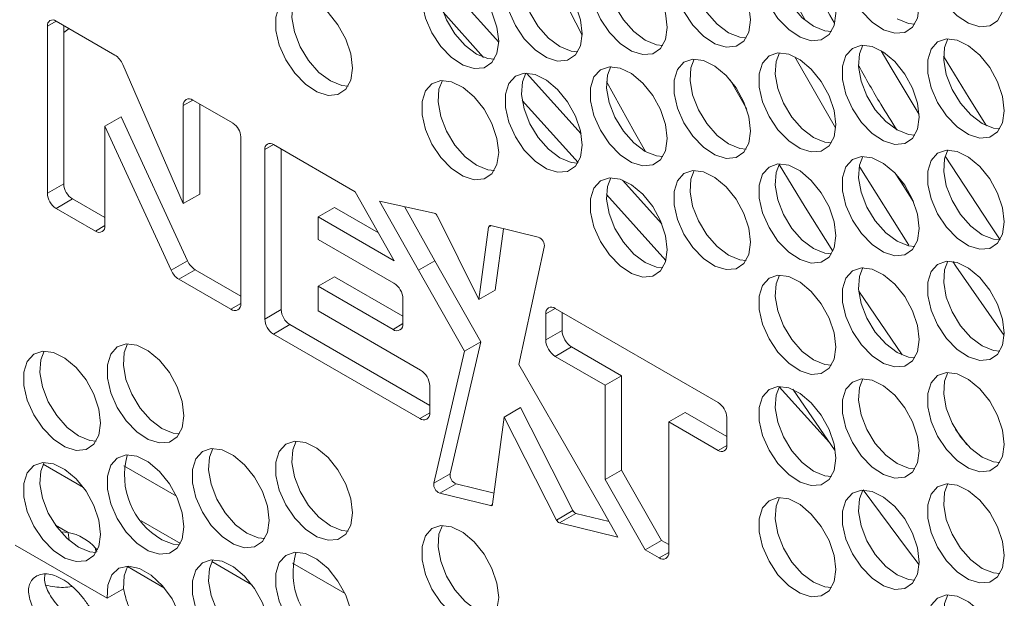
# Model space of a CAD drawing. Units: millimetres. Extents: x 74 to 2910, y 52 to 2015.
# Drawn here: x 1993 to 2066, y 1495 to 1537 of the extents above; entities that cross this region are included whole.
import ezdxf

# ---------------------------------------------------------------- set-up
doc = ezdxf.new("R2010")
doc.units = ezdxf.units.MM
doc.header["$LTSCALE"] = 10

msp = doc.modelspace()

# ---------------------------------------------------------------- linework, layer by layer
at = {"color": 7, "linetype": 'Continuous', "lineweight": 15}
for p, q in [((2032.18, 1540.782), (2034.572, 1536.075)), ((2024.365, 1537.756), (2027.341, 1534.442)), ((2000.267, 1534.609), (1995.948, 1537.102)), ((1995.312, 1536.735), (1995.312, 1524.461)), ((1996.514, 1536.776), (1996.514, 1525.155)), ((1996.514, 1536.265), (1996.905, 1536.55)), ((2050.195, 1534.479), (2053.169, 1529.272)), ((2005.295, 1523.706), (2000.847, 1533.917)), ((2046.66, 1530.632), (2045.438, 1532.79)), ((2008.942, 1529.601), (2005.995, 1531.303)), ((2030.175, 1531.286), (2034.275, 1526.72)), ((2005.295, 1530.899), (2005.295, 1523.706)), ((2006.497, 1531.013), (2006.497, 1524.4)), ((2000.74, 1530.089), (1999.538, 1529.396)), ((2000.74, 1530.089), (2005.599, 1519.51)), ((1999.538, 1522.095), (1999.538, 1529.396)), ((1999.538, 1529.396), (2004.397, 1518.816)), ((2009.516, 1516.371), (2009.516, 1528.608)), ((2011.276, 1527.674), (2011.276, 1515.23)), ((2017.918, 1524.574), (2011.913, 1528.041)), ((2012.478, 1527.715), (2012.478, 1515.924)), ((2054.963, 1526.388), (2058.573, 1520.646)), ((1996.514, 1525.155), (1995.312, 1524.461)), ((1997.151, 1524.053), (1995.948, 1523.359)), ((1997.151, 1524.053), (1999.538, 1522.675)), ((2006.497, 1524.4), (2005.295, 1523.706)), ((2020.768, 1519.505), (2017.918, 1524.574)), ((2036.371, 1524.386), (2040.729, 1519.533)), ((1995.948, 1523.359), (1998.838, 1521.691)), ((2016.392, 1523.419), (2015.19, 1522.725)), ((2016.392, 1523.419), (2019.613, 1521.56)), ((2023.717, 1523.003), (2019.708, 1523.889)), ((2019.708, 1523.889), (2022.561, 1518.815)), ((2021.526, 1523.487), (2023.763, 1519.509)), ((2015.19, 1521.08), (2015.19, 1522.725)), ((2015.19, 1522.725), (2020.768, 1519.505)), ((2026.996, 1516.655), (2023.945, 1522.791)), ((2027.712, 1521.975), (2026.996, 1516.655)), ((2031.356, 1521.241), (2027.862, 1522.088)), ((2028.805, 1521.86), (2028.198, 1517.349)), ((2020.753, 1517.868), (2015.19, 1521.08)), ((2029.939, 1511.892), (2031.799, 1520.505)), ((2005.599, 1519.51), (2004.397, 1518.816)), ((2023.763, 1519.509), (2022.561, 1518.815)), ((2023.763, 1519.509), (2027.136, 1513.568)), ((2006.166, 1518.848), (2004.964, 1518.154)), ((2004.964, 1518.154), (2008.784, 1515.949)), ((2006.166, 1518.848), (2009.516, 1516.914)), ((2016.398, 1518.337), (2015.196, 1517.643)), ((2016.398, 1518.337), (2021.421, 1515.437)), ((2022.561, 1518.815), (2025.934, 1512.874)), ((2015.196, 1515.825), (2015.196, 1517.643)), ((2015.196, 1517.643), (2020.69, 1514.472)), ((2021.421, 1514.894), (2021.421, 1516.711)), ((2028.198, 1517.349), (2026.996, 1516.655)), ((2058.067, 1512.595), (2054.888, 1517.279)), ((2044.561, 1509.103), (2032.6, 1516.008)), ((2012.478, 1515.924), (2011.276, 1515.23)), ((2022.715, 1511.484), (2015.196, 1515.825)), ((2031.9, 1515.604), (2031.9, 1513.703)), ((2033.102, 1515.718), (2033.102, 1514.397)), ((2013.115, 1514.822), (2011.913, 1514.128)), ((2013.115, 1514.822), (2023.383, 1508.894)), ((2011.913, 1514.128), (2022.652, 1507.928)), ((2033.102, 1514.397), (2031.9, 1513.703)), ((2027.136, 1513.568), (2024.884, 1503.876)), ((2027.136, 1513.568), (2025.934, 1512.874)), ((2033.802, 1513.186), (2032.6, 1512.492)), ((2033.802, 1513.186), (2037.468, 1511.069)), ((2025.934, 1512.874), (2023.681, 1503.182)), ((2032.6, 1512.492), (2036.266, 1510.375)), ((2035.903, 1501.513), (2029.939, 1511.892)), ((2037.468, 1511.069), (2036.266, 1510.375)), ((2037.468, 1511.069), (2037.468, 1504.135)), ((2023.383, 1508.35), (2023.383, 1510.327)), ((2036.266, 1510.375), (2036.266, 1503.441)), ((2049.049, 1510.267), (2052.728, 1506.171)), ((2050.045, 1510.073), (2053.162, 1505.554)), ((2027.999, 1501.645), (2028.86, 1508.039)), ((2030.062, 1508.733), (2028.86, 1508.039)), ((2028.86, 1508.039), (2032.693, 1500.475)), ((2030.062, 1508.733), (2033.895, 1501.169)), ((2042.137, 1508.379), (2040.935, 1507.685)), ((2042.137, 1508.379), (2045.197, 1506.613)), ((2040.935, 1498.102), (2040.935, 1507.685)), ((2040.935, 1507.685), (2044.561, 1505.592)), ((2045.197, 1505.96), (2045.197, 1508.001)), ((2062.818, 1506.013), (2061.993, 1507.122)), ((1997.957, 1502.872), (1995.009, 1504.574)), ((2004.795, 1502.219), (2000.926, 1504.452)), ((2024.884, 1503.876), (2023.681, 1503.182)), ((2037.468, 1504.135), (2036.266, 1503.441)), ((2037.468, 1504.135), (2040.411, 1498.984)), ((2025.326, 1503.135), (2024.124, 1502.441)), ((2025.326, 1503.135), (2028.108, 1502.456)), ((2036.266, 1503.441), (2039.209, 1498.29)), ((2024.124, 1502.441), (2027.847, 1501.532)), ((2033.895, 1501.169), (2032.693, 1500.475)), ((2034.118, 1500.962), (2032.916, 1500.268)), ((2034.118, 1500.962), (2036.555, 1500.372)), ((2037.208, 1499.229), (2035.903, 1501.513)), ((2005.083, 1498.758), (2002.192, 1500.427)), ((2032.916, 1500.268), (2037.208, 1499.229)), ((1996.85, 1499.555), (1996.349, 1499.608)), ((1996.921, 1498.98), (1996.85, 1499.555)), ((2040.411, 1498.984), (2039.209, 1498.29)), ((2040.411, 1498.984), (2040.935, 1498.682)), ((1999.7, 1494.73), (1992.953, 1498.625)), ((1998.945, 1498.161), (1998.846, 1498.403)), ((1998.846, 1498.403), (1998.877, 1498.147)), ((2039.209, 1498.29), (2040.236, 1497.698)), ((2010.331, 1495.729), (2007.383, 1497.43)), ((2017.169, 1495.075), (2013.301, 1497.309)), ((2000.902, 1495.424), (1999.7, 1494.73))]:
    msp.add_line(p, q, dxfattribs=at)
at = {"color": 8, "linetype": 'Continuous', "lineweight": 15}
for p, q in [((2048.766, 1541.209), (2050.947, 1537.171)), ((2024.099, 1540.401), (2028.449, 1535.556)), ((1995.949, 1537.102), (1995.312, 1536.735)), ((2030.483, 1533.292), (2034.493, 1528.825)), ((2005.995, 1531.303), (2005.295, 1530.899)), ((2011.913, 1528.041), (2011.276, 1527.674)), ((2037.536, 1525.437), (2040.425, 1522.22)), ((1999.538, 1522.094), (1998.838, 1521.691)), ((2027.894, 1522.081), (2027.712, 1521.975)), ((2009.516, 1516.371), (2008.784, 1515.949)), ((2032.6, 1516.008), (2031.9, 1515.604)), ((2021.421, 1514.894), (2020.69, 1514.472)), ((2023.383, 1508.35), (2022.652, 1507.928)), ((2045.197, 1505.96), (2044.561, 1505.592)), ((2027.992, 1501.616), (2027.847, 1501.532)), ((1996.85, 1499.555), (1995.909, 1500.098)), ((1999.007, 1498.31), (1998.846, 1498.403)), ((2040.935, 1498.102), (2040.236, 1497.698)), ((2003.902, 1495.484), (2001.184, 1497.053))]:
    msp.add_line(p, q, dxfattribs=at)
at = {"color": 7, "linetype": 'Continuous', "lineweight": 15, "flags": 128}
for points in [[(2059.322, 1538.217), (2059.197, 1539.252), (2058.831, 1540.34), (2058.257, 1541.385), (2057.527, 1542.293), (2056.705, 1542.984), (2055.864, 1543.397), (2055.08, 1543.494), (2054.42, 1543.268), (2053.945, 1542.738), (2053.697, 1541.951), (2053.697, 1540.977), (2053.945, 1539.903), (2054.42, 1538.825), (2055.08, 1537.837), (2055.864, 1537.028), (2056.705, 1536.47), (2057.527, 1536.212), (2058.257, 1536.278), (2058.831, 1536.66), (2059.197, 1537.326), (2059.322, 1538.217)], [(2065.573, 1538.691), (2065.447, 1539.726), (2065.081, 1540.814), (2064.508, 1541.859), (2063.778, 1542.767), (2062.956, 1543.459), (2062.115, 1543.871), (2061.33, 1543.969), (2060.671, 1543.742), (2060.196, 1543.212), (2059.948, 1542.425), (2059.948, 1541.451), (2060.196, 1540.378), (2060.671, 1539.299), (2061.33, 1538.311), (2062.115, 1537.503), (2062.956, 1536.945), (2063.778, 1536.687), (2064.508, 1536.752), (2065.081, 1537.135), (2065.447, 1537.801), (2065.573, 1538.691)], [(2053.198, 1537.669), (2053.073, 1538.704), (2052.707, 1539.793), (2052.134, 1540.837), (2051.403, 1541.746), (2050.581, 1542.437), (2049.741, 1542.849), (2048.956, 1542.947), (2048.297, 1542.72), (2047.822, 1542.19), (2047.573, 1541.403), (2047.573, 1540.43), (2047.822, 1539.356), (2048.297, 1538.277), (2048.956, 1537.29), (2049.741, 1536.481), (2050.581, 1535.923), (2051.403, 1535.665), (2052.134, 1535.73), (2052.707, 1536.113), (2053.073, 1536.779), (2053.198, 1537.669)], [(2049.064, 1542.953), (2048.815, 1542.314), (2048.752, 1541.38), (2048.939, 1540.322), (2049.361, 1539.236), (2049.979, 1538.217), (2050.738, 1537.356), (2051.572, 1536.73)], [(2046.948, 1537.195), (2046.822, 1538.23), (2046.456, 1539.318), (2045.883, 1540.363), (2045.153, 1541.271), (2044.331, 1541.963), (2043.49, 1542.375), (2042.705, 1542.472), (2042.046, 1542.246), (2041.571, 1541.716), (2041.323, 1540.929), (2041.323, 1539.955), (2041.571, 1538.881), (2042.046, 1537.803), (2042.705, 1536.815), (2043.49, 1536.007), (2044.331, 1535.448), (2045.153, 1535.191), (2045.883, 1535.256), (2046.456, 1535.639), (2046.822, 1536.305), (2046.948, 1537.195)], [(2042.813, 1542.479), (2042.564, 1541.84), (2042.501, 1540.906), (2042.689, 1539.848), (2043.11, 1538.762), (2043.728, 1537.743), (2044.488, 1536.882), (2045.321, 1536.255)], [(2034.573, 1536.173), (2034.448, 1537.208), (2034.082, 1538.296), (2033.509, 1539.341), (2032.778, 1540.25), (2031.956, 1540.941), (2031.116, 1541.353), (2030.331, 1541.451), (2029.672, 1541.224), (2029.197, 1540.694), (2028.948, 1539.907), (2028.948, 1538.933), (2029.197, 1537.86), (2029.672, 1536.781), (2030.331, 1535.793), (2031.116, 1534.985), (2031.956, 1534.427), (2032.778, 1534.169), (2033.509, 1534.234), (2034.082, 1534.617), (2034.448, 1535.283), (2034.573, 1536.173)], [(2030.439, 1541.457), (2030.19, 1540.818), (2030.127, 1539.884), (2030.314, 1538.826), (2030.736, 1537.74), (2031.354, 1536.721), (2032.113, 1535.86), (2032.947, 1535.233)], [(2040.824, 1536.647), (2040.698, 1537.682), (2040.333, 1538.771), (2039.759, 1539.815), (2039.029, 1540.724), (2038.207, 1541.415), (2037.366, 1541.828), (2036.581, 1541.925), (2035.922, 1541.698), (2035.447, 1541.168), (2035.199, 1540.381), (2035.199, 1539.408), (2035.447, 1538.334), (2035.922, 1537.255), (2036.581, 1536.268), (2037.366, 1535.459), (2038.207, 1534.901), (2039.029, 1534.643), (2039.759, 1534.708), (2040.333, 1535.091), (2040.698, 1535.757), (2040.824, 1536.647)], [(2036.689, 1541.931), (2036.44, 1541.293), (2036.377, 1540.358), (2036.565, 1539.301), (2036.986, 1538.214), (2037.604, 1537.195), (2038.364, 1536.334), (2039.198, 1535.708)], [(2028.45, 1535.625), (2028.324, 1536.661), (2027.958, 1537.749), (2027.385, 1538.794), (2026.655, 1539.702), (2025.833, 1540.393), (2024.992, 1540.806), (2024.207, 1540.903), (2023.548, 1540.677), (2023.073, 1540.146), (2022.824, 1539.359), (2022.824, 1538.386), (2023.073, 1537.312), (2023.548, 1536.233), (2024.207, 1535.246), (2024.992, 1534.437), (2025.833, 1533.879), (2026.655, 1533.621), (2027.385, 1533.686), (2027.958, 1534.069), (2028.324, 1534.735), (2028.45, 1535.625)], [(2024.315, 1540.909), (2024.066, 1540.271), (2024.003, 1539.336), (2024.19, 1538.279), (2024.612, 1537.192), (2025.23, 1536.173), (2025.99, 1535.312), (2026.823, 1534.686)], [(2017.716, 1533.656), (2017.591, 1534.691), (2017.225, 1535.78), (2016.651, 1536.825), (2015.921, 1537.733), (2015.099, 1538.424), (2014.258, 1538.837), (2013.474, 1538.934), (2012.814, 1538.708), (2012.339, 1538.177), (2012.091, 1537.39), (2012.091, 1536.417), (2012.339, 1535.343), (2012.814, 1534.264), (2013.474, 1533.277), (2014.258, 1532.468), (2015.099, 1531.91), (2015.921, 1531.652), (2016.651, 1531.717), (2017.225, 1532.1), (2017.591, 1532.766), (2017.716, 1533.656)], [(2013.581, 1538.94), (2013.332, 1538.302), (2013.269, 1537.367), (2013.457, 1536.31), (2013.879, 1535.223), (2014.497, 1534.204), (2015.256, 1533.343), (2016.09, 1532.717)], [(2057.696, 1537.277), (2058.53, 1536.941), (2059.002, 1536.892)], [(2045.321, 1536.255), (2046.155, 1535.919), (2046.628, 1535.87)], [(2051.572, 1536.73), (2052.406, 1536.393), (2052.879, 1536.345)], [(2039.198, 1535.708), (2040.031, 1535.372), (2040.504, 1535.323)], [(2065.573, 1530.525), (2065.447, 1531.561), (2065.081, 1532.649), (2064.508, 1533.694), (2063.778, 1534.602), (2062.956, 1535.293), (2062.115, 1535.706), (2061.33, 1535.803), (2060.671, 1535.577), (2060.196, 1535.046), (2059.948, 1534.26), (2059.948, 1533.286), (2060.196, 1532.212), (2060.671, 1531.134), (2061.33, 1530.146), (2062.115, 1529.337), (2062.956, 1528.779), (2063.778, 1528.521), (2064.508, 1528.587), (2065.081, 1528.969), (2065.447, 1529.635), (2065.573, 1530.525)], [(2061.438, 1535.809), (2061.189, 1535.171), (2061.126, 1534.236), (2061.314, 1533.179), (2061.735, 1532.092), (2062.353, 1531.073), (2063.113, 1530.212), (2063.947, 1529.586)], [(2032.947, 1535.233), (2033.781, 1534.897), (2034.253, 1534.849)], [(2053.198, 1529.504), (2053.073, 1530.539), (2052.707, 1531.627), (2052.134, 1532.672), (2051.403, 1533.58), (2050.581, 1534.271), (2049.741, 1534.684), (2048.956, 1534.781), (2048.297, 1534.555), (2047.822, 1534.025), (2047.573, 1533.238), (2047.573, 1532.264), (2047.822, 1531.19), (2048.297, 1530.112), (2048.956, 1529.124), (2049.741, 1528.315), (2050.581, 1527.757), (2051.403, 1527.499), (2052.134, 1527.565), (2052.707, 1527.947), (2053.073, 1528.613), (2053.198, 1529.504)], [(2049.064, 1534.787), (2048.815, 1534.149), (2048.752, 1533.214), (2048.939, 1532.157), (2049.361, 1531.07), (2049.979, 1530.051), (2050.738, 1529.191), (2051.572, 1528.564)], [(2059.322, 1530.051), (2059.197, 1531.086), (2058.831, 1532.175), (2058.257, 1533.219), (2057.527, 1534.128), (2056.705, 1534.819), (2055.864, 1535.232), (2055.08, 1535.329), (2054.42, 1535.102), (2053.945, 1534.572), (2053.697, 1533.785), (2053.697, 1532.812), (2053.945, 1531.738), (2054.42, 1530.659), (2055.08, 1529.672), (2055.864, 1528.863), (2056.705, 1528.305), (2057.527, 1528.047), (2058.257, 1528.112), (2058.831, 1528.495), (2059.197, 1529.161), (2059.322, 1530.051)], [(2055.187, 1535.335), (2054.938, 1534.697), (2054.875, 1533.762), (2055.063, 1532.705), (2055.485, 1531.618), (2056.103, 1530.599), (2056.862, 1529.738), (2057.696, 1529.112)], [(2026.823, 1534.686), (2027.657, 1534.35), (2028.13, 1534.301)], [(2046.948, 1529.029), (2046.822, 1530.065), (2046.456, 1531.153), (2045.883, 1532.198), (2045.153, 1533.106), (2044.331, 1533.797), (2043.49, 1534.21), (2042.705, 1534.307), (2042.046, 1534.081), (2041.571, 1533.55), (2041.323, 1532.763), (2041.323, 1531.79), (2041.571, 1530.716), (2042.046, 1529.637), (2042.705, 1528.65), (2043.49, 1527.841), (2044.331, 1527.283), (2045.153, 1527.025), (2045.883, 1527.09), (2046.456, 1527.473), (2046.822, 1528.139), (2046.948, 1529.029)], [(2042.813, 1534.313), (2042.564, 1533.675), (2042.501, 1532.74), (2042.689, 1531.683), (2043.11, 1530.596), (2043.728, 1529.577), (2044.488, 1528.716), (2045.321, 1528.09)], [(2040.824, 1528.482), (2040.698, 1529.517), (2040.333, 1530.605), (2039.759, 1531.65), (2039.029, 1532.558), (2038.207, 1533.25), (2037.366, 1533.662), (2036.581, 1533.76), (2035.922, 1533.533), (2035.447, 1533.003), (2035.199, 1532.216), (2035.199, 1531.242), (2035.447, 1530.169), (2035.922, 1529.09), (2036.581, 1528.102), (2037.366, 1527.294), (2038.207, 1526.735), (2039.029, 1526.478), (2039.759, 1526.543), (2040.333, 1526.926), (2040.698, 1527.592), (2040.824, 1528.482)], [(2036.689, 1533.766), (2036.44, 1533.127), (2036.377, 1532.193), (2036.565, 1531.135), (2036.986, 1530.049), (2037.604, 1529.03), (2038.364, 1528.169), (2039.198, 1527.542)], [(2016.09, 1532.717), (2016.924, 1532.381), (2017.396, 1532.332)], [(2028.45, 1527.46), (2028.324, 1528.495), (2027.958, 1529.584), (2027.385, 1530.628), (2026.655, 1531.537), (2025.833, 1532.228), (2024.992, 1532.64), (2024.207, 1532.738), (2023.548, 1532.511), (2023.073, 1531.981), (2022.824, 1531.194), (2022.824, 1530.22), (2023.073, 1529.147), (2023.548, 1528.068), (2024.207, 1527.081), (2024.992, 1526.272), (2025.833, 1525.714), (2026.655, 1525.456), (2027.385, 1525.521), (2027.958, 1525.904), (2028.324, 1526.57), (2028.45, 1527.46)], [(2024.315, 1532.744), (2024.066, 1532.105), (2024.003, 1531.171), (2024.19, 1530.113), (2024.612, 1529.027), (2025.23, 1528.008), (2025.99, 1527.147), (2026.823, 1526.52)], [(2034.573, 1528.007), (2034.448, 1529.043), (2034.082, 1530.131), (2033.509, 1531.176), (2032.778, 1532.084), (2031.956, 1532.775), (2031.116, 1533.188), (2030.331, 1533.285), (2029.672, 1533.059), (2029.197, 1532.529), (2028.948, 1531.742), (2028.948, 1530.768), (2029.197, 1529.694), (2029.672, 1528.616), (2030.331, 1527.628), (2031.116, 1526.819), (2031.956, 1526.261), (2032.778, 1526.003), (2033.509, 1526.069), (2034.082, 1526.451), (2034.448, 1527.117), (2034.573, 1528.007)], [(2030.439, 1533.291), (2030.19, 1532.653), (2030.127, 1531.718), (2030.314, 1530.661), (2030.736, 1529.574), (2031.354, 1528.555), (2032.113, 1527.694), (2032.947, 1527.068)], [(2036.377, 1532.671), (2038.417, 1528.958), (2039.224, 1527.527)], [(2057.696, 1529.112), (2058.53, 1528.776), (2059.002, 1528.727)], [(2063.947, 1529.586), (2064.78, 1529.25), (2065.253, 1529.201)], [(2051.572, 1528.564), (2052.406, 1528.228), (2052.879, 1528.179)], [(2045.321, 1528.09), (2046.155, 1527.754), (2046.628, 1527.705)], [(2065.573, 1522.36), (2065.447, 1523.395), (2065.081, 1524.484), (2064.508, 1525.528), (2063.778, 1526.437), (2062.956, 1527.128), (2062.115, 1527.54), (2061.33, 1527.638), (2060.671, 1527.411), (2060.196, 1526.881), (2059.948, 1526.094), (2059.948, 1525.121), (2060.196, 1524.047), (2060.671, 1522.968), (2061.33, 1521.981), (2062.115, 1521.172), (2062.956, 1520.614), (2063.778, 1520.356), (2064.508, 1520.421), (2065.081, 1520.804), (2065.447, 1521.47), (2065.573, 1522.36)], [(2061.438, 1527.644), (2061.189, 1527.005), (2061.126, 1526.071), (2061.314, 1525.013), (2061.735, 1523.927), (2062.353, 1522.908), (2063.113, 1522.047), (2063.947, 1521.421)], [(2032.947, 1527.068), (2033.781, 1526.732), (2034.253, 1526.683)], [(2039.198, 1527.542), (2040.031, 1527.206), (2040.504, 1527.157)], [(2059.322, 1521.886), (2059.197, 1522.921), (2058.831, 1524.009), (2058.257, 1525.054), (2057.527, 1525.962), (2056.705, 1526.654), (2055.864, 1527.066), (2055.08, 1527.164), (2054.42, 1526.937), (2053.945, 1526.407), (2053.697, 1525.62), (2053.697, 1524.646), (2053.945, 1523.573), (2054.42, 1522.494), (2055.08, 1521.506), (2055.864, 1520.698), (2056.705, 1520.139), (2057.527, 1519.882), (2058.257, 1519.947), (2058.831, 1520.33), (2059.197, 1520.996), (2059.322, 1521.886)], [(2055.187, 1527.17), (2054.938, 1526.531), (2054.875, 1525.597), (2055.063, 1524.539), (2055.485, 1523.453), (2056.103, 1522.434), (2056.862, 1521.573), (2057.696, 1520.946)], [(2026.823, 1526.52), (2027.657, 1526.184), (2028.13, 1526.136)], [(2046.948, 1520.864), (2046.822, 1521.899), (2046.456, 1522.987), (2045.883, 1524.032), (2045.153, 1524.941), (2044.331, 1525.632), (2043.49, 1526.044), (2042.705, 1526.142), (2042.046, 1525.915), (2041.571, 1525.385), (2041.323, 1524.598), (2041.323, 1523.624), (2041.571, 1522.551), (2042.046, 1521.472), (2042.705, 1520.485), (2043.49, 1519.676), (2044.331, 1519.118), (2045.153, 1518.86), (2045.883, 1518.925), (2046.456, 1519.308), (2046.822, 1519.974), (2046.948, 1520.864)], [(2042.813, 1526.148), (2042.564, 1525.509), (2042.501, 1524.575), (2042.689, 1523.517), (2043.11, 1522.431), (2043.728, 1521.412), (2044.488, 1520.551), (2045.321, 1519.924)], [(2053.198, 1521.338), (2053.073, 1522.373), (2052.707, 1523.462), (2052.134, 1524.507), (2051.403, 1525.415), (2050.581, 1526.106), (2049.741, 1526.519), (2048.956, 1526.616), (2048.297, 1526.389), (2047.822, 1525.859), (2047.573, 1525.072), (2047.573, 1524.099), (2047.822, 1523.025), (2048.297, 1521.946), (2048.956, 1520.959), (2049.741, 1520.15), (2050.581, 1519.592), (2051.403, 1519.334), (2052.134, 1519.399), (2052.707, 1519.782), (2053.073, 1520.448), (2053.198, 1521.338)], [(2049.064, 1526.622), (2048.815, 1525.984), (2048.752, 1525.049), (2048.939, 1523.992), (2049.361, 1522.905), (2049.979, 1521.886), (2050.738, 1521.025), (2051.572, 1520.399)], [(2052.981, 1520.207), (2050.946, 1523.436), (2049.036, 1526.574)], [(2040.824, 1520.316), (2040.698, 1521.352), (2040.333, 1522.44), (2039.759, 1523.485), (2039.029, 1524.393), (2038.207, 1525.084), (2037.366, 1525.497), (2036.581, 1525.594), (2035.922, 1525.368), (2035.447, 1524.837), (2035.199, 1524.051), (2035.199, 1523.077), (2035.447, 1522.003), (2035.922, 1520.925), (2036.581, 1519.937), (2037.366, 1519.128), (2038.207, 1518.57), (2039.029, 1518.312), (2039.759, 1518.377), (2040.333, 1518.76), (2040.698, 1519.426), (2040.824, 1520.316)], [(2036.689, 1525.6), (2036.44, 1524.962), (2036.377, 1524.027), (2036.565, 1522.97), (2036.986, 1521.883), (2037.604, 1520.864), (2038.364, 1520.003), (2039.198, 1519.377)], [(2063.947, 1521.421), (2064.78, 1521.084), (2065.253, 1521.036)], [(2051.572, 1520.399), (2052.406, 1520.063), (2052.879, 1520.014)], [(2057.696, 1520.946), (2058.53, 1520.61), (2059.002, 1520.561)], [(2045.321, 1519.924), (2046.155, 1519.588), (2046.628, 1519.54)], [(2039.198, 1519.377), (2040.031, 1519.041), (2040.504, 1518.992)], [(2059.322, 1513.72), (2059.197, 1514.756), (2058.831, 1515.844), (2058.257, 1516.889), (2057.527, 1517.797), (2056.705, 1518.488), (2055.864, 1518.901), (2055.08, 1518.998), (2054.42, 1518.772), (2053.945, 1518.241), (2053.697, 1517.454), (2053.697, 1516.481), (2053.945, 1515.407), (2054.42, 1514.328), (2055.08, 1513.341), (2055.864, 1512.532), (2056.705, 1511.974), (2057.527, 1511.716), (2058.257, 1511.781), (2058.831, 1512.164), (2059.197, 1512.83), (2059.322, 1513.72)], [(2055.187, 1519.004), (2054.938, 1518.366), (2054.875, 1517.431), (2055.063, 1516.374), (2055.485, 1515.287), (2056.103, 1514.268), (2056.862, 1513.407), (2057.696, 1512.781)], [(2065.573, 1514.195), (2065.447, 1515.23), (2065.081, 1516.318), (2064.508, 1517.363), (2063.778, 1518.271), (2062.956, 1518.962), (2062.115, 1519.375), (2061.33, 1519.472), (2060.671, 1519.246), (2060.196, 1518.716), (2059.948, 1517.929), (2059.948, 1516.955), (2060.196, 1515.881), (2060.671, 1514.803), (2061.33, 1513.815), (2062.115, 1513.006), (2062.956, 1512.448), (2063.778, 1512.19), (2064.508, 1512.256), (2065.081, 1512.638), (2065.447, 1513.304), (2065.573, 1514.195)], [(2061.438, 1519.478), (2061.189, 1518.84), (2061.126, 1517.906), (2061.314, 1516.848), (2061.735, 1515.762), (2062.353, 1514.743), (2063.113, 1513.882), (2063.947, 1513.255)], [(2053.198, 1513.173), (2053.073, 1514.208), (2052.707, 1515.296), (2052.134, 1516.341), (2051.403, 1517.249), (2050.581, 1517.941), (2049.741, 1518.353), (2048.956, 1518.451), (2048.297, 1518.224), (2047.822, 1517.694), (2047.573, 1516.907), (2047.573, 1515.933), (2047.822, 1514.86), (2048.297, 1513.781), (2048.956, 1512.793), (2049.741, 1511.985), (2050.581, 1511.427), (2051.403, 1511.169), (2052.134, 1511.234), (2052.707, 1511.617), (2053.073, 1512.283), (2053.198, 1513.173)], [(2049.064, 1518.457), (2048.815, 1517.818), (2048.752, 1516.884), (2048.939, 1515.826), (2049.361, 1514.74), (2049.979, 1513.721), (2050.738, 1512.86), (2051.572, 1512.233)], [(2005.342, 1508.138), (2005.216, 1509.173), (2004.85, 1510.262), (2004.277, 1511.307), (2003.547, 1512.215), (2002.725, 1512.906), (2001.884, 1513.319), (2001.099, 1513.416), (2000.44, 1513.189), (1999.965, 1512.659), (1999.717, 1511.872), (1999.717, 1510.899), (1999.965, 1509.825), (2000.44, 1508.746), (2001.099, 1507.759), (2001.884, 1506.95), (2002.725, 1506.392), (2003.547, 1506.134), (2004.277, 1506.199), (2004.85, 1506.582), (2005.216, 1507.248), (2005.342, 1508.138)], [(2001.207, 1513.422), (2000.958, 1512.784), (2000.895, 1511.849), (2001.083, 1510.792), (2001.504, 1509.705), (2002.122, 1508.686), (2002.882, 1507.825), (2003.716, 1507.199)], [(2063.947, 1513.255), (2064.78, 1512.919), (2065.253, 1512.87)], [(1999.218, 1507.591), (1999.092, 1508.626), (1998.727, 1509.714), (1998.153, 1510.759), (1997.423, 1511.667), (1996.601, 1512.358), (1995.76, 1512.771), (1994.975, 1512.868), (1994.316, 1512.642), (1993.841, 1512.112), (1993.593, 1511.325), (1993.593, 1510.351), (1993.841, 1509.277), (1994.316, 1508.199), (1994.975, 1507.211), (1995.76, 1506.402), (1996.601, 1505.844), (1997.423, 1505.586), (1998.153, 1505.652), (1998.727, 1506.034), (1999.092, 1506.7), (1999.218, 1507.591)], [(1995.083, 1512.874), (1994.834, 1512.236), (1994.771, 1511.302), (1994.959, 1510.244), (1995.38, 1509.158), (1995.998, 1508.139), (1996.758, 1507.278), (1997.592, 1506.651)], [(2057.696, 1512.781), (2058.53, 1512.445), (2059.002, 1512.396)], [(2051.572, 1512.233), (2052.406, 1511.897), (2052.879, 1511.848)], [(2065.573, 1506.029), (2065.447, 1507.064), (2065.081, 1508.153), (2064.508, 1509.198), (2063.778, 1510.106), (2062.956, 1510.797), (2062.115, 1511.21), (2061.33, 1511.307), (2060.671, 1511.08), (2060.196, 1510.55), (2059.948, 1509.763), (2059.948, 1508.79), (2060.196, 1507.716), (2060.671, 1506.637), (2061.33, 1505.65), (2062.115, 1504.841), (2062.956, 1504.283), (2063.778, 1504.025), (2064.508, 1504.09), (2065.081, 1504.473), (2065.447, 1505.139), (2065.573, 1506.029)], [(2061.438, 1511.313), (2061.189, 1510.675), (2061.126, 1509.74), (2061.314, 1508.683), (2061.735, 1507.596), (2062.353, 1506.577), (2063.113, 1505.716), (2063.947, 1505.09)], [(2053.198, 1505.007), (2053.073, 1506.043), (2052.707, 1507.131), (2052.134, 1508.176), (2051.403, 1509.084), (2050.581, 1509.775), (2049.741, 1510.188), (2048.956, 1510.285), (2048.297, 1510.059), (2047.822, 1509.528), (2047.573, 1508.742), (2047.573, 1507.768), (2047.822, 1506.694), (2048.297, 1505.616), (2048.956, 1504.628), (2049.741, 1503.819), (2050.581, 1503.261), (2051.403, 1503.003), (2052.134, 1503.069), (2052.707, 1503.451), (2053.073, 1504.117), (2053.198, 1505.007)], [(2049.064, 1510.291), (2048.815, 1509.653), (2048.752, 1508.718), (2048.939, 1507.661), (2049.361, 1506.574), (2049.979, 1505.555), (2050.738, 1504.694), (2051.572, 1504.068)], [(2059.322, 1505.555), (2059.197, 1506.59), (2058.831, 1507.679), (2058.257, 1508.723), (2057.527, 1509.632), (2056.705, 1510.323), (2055.864, 1510.735), (2055.08, 1510.833), (2054.42, 1510.606), (2053.945, 1510.076), (2053.697, 1509.289), (2053.697, 1508.315), (2053.945, 1507.242), (2054.42, 1506.163), (2055.08, 1505.176), (2055.864, 1504.367), (2056.705, 1503.809), (2057.527, 1503.551), (2058.257, 1503.616), (2058.831, 1503.999), (2059.197, 1504.665), (2059.322, 1505.555)], [(2055.187, 1510.839), (2054.938, 1510.2), (2054.875, 1509.266), (2055.063, 1508.208), (2055.485, 1507.122), (2056.103, 1506.103), (2056.862, 1505.242), (2057.696, 1504.615)], [(1997.592, 1506.651), (1998.425, 1506.315), (1998.898, 1506.266)], [(2003.716, 1507.199), (2004.549, 1506.863), (2005.022, 1506.814)], [(2017.716, 1500.995), (2017.591, 1502.03), (2017.225, 1503.118), (2016.651, 1504.163), (2015.921, 1505.071), (2015.099, 1505.762), (2014.258, 1506.175), (2013.474, 1506.272), (2012.814, 1506.046), (2012.339, 1505.516), (2012.091, 1504.729), (2012.091, 1503.755), (2012.339, 1502.681), (2012.814, 1501.603), (2013.474, 1500.615), (2014.258, 1499.806), (2015.099, 1499.248), (2015.921, 1498.99), (2016.651, 1499.056), (2017.225, 1499.438), (2017.591, 1500.104), (2017.716, 1500.995)], [(2013.581, 1506.278), (2013.332, 1505.64), (2013.269, 1504.706), (2013.457, 1503.648), (2013.879, 1502.562), (2014.497, 1501.543), (2015.256, 1500.682), (2016.09, 1500.055)], [(2005.342, 1499.973), (2005.216, 1501.008), (2004.85, 1502.096), (2004.277, 1503.141), (2003.547, 1504.049), (2002.725, 1504.741), (2001.884, 1505.153), (2001.099, 1505.251), (2000.44, 1505.024), (1999.965, 1504.494), (1999.717, 1503.707), (1999.717, 1502.733), (1999.965, 1501.66), (2000.44, 1500.581), (2001.099, 1499.593), (2001.884, 1498.785), (2002.725, 1498.227), (2003.547, 1497.969), (2004.277, 1498.034), (2004.85, 1498.417), (2005.216, 1499.083), (2005.342, 1499.973)], [(2011.593, 1500.447), (2011.467, 1501.482), (2011.101, 1502.571), (2010.528, 1503.615), (2009.797, 1504.524), (2008.975, 1505.215), (2008.135, 1505.627), (2007.35, 1505.725), (2006.691, 1505.498), (2006.216, 1504.968), (2005.967, 1504.181), (2005.967, 1503.208), (2006.216, 1502.134), (2006.691, 1501.055), (2007.35, 1500.068), (2008.135, 1499.259), (2008.975, 1498.701), (2009.797, 1498.443), (2010.528, 1498.508), (2011.101, 1498.891), (2011.467, 1499.557), (2011.593, 1500.447)], [(2007.458, 1505.731), (2007.209, 1505.092), (2007.146, 1504.158), (2007.333, 1503.1), (2007.755, 1502.014), (2008.373, 1500.995), (2009.132, 1500.134), (2009.966, 1499.508)], [(1999.218, 1499.425), (1999.092, 1500.46), (1998.727, 1501.549), (1998.153, 1502.594), (1997.423, 1503.502), (1996.601, 1504.193), (1995.76, 1504.606), (1994.975, 1504.703), (1994.316, 1504.477), (1993.841, 1503.946), (1993.593, 1503.159), (1993.593, 1502.186), (1993.841, 1501.112), (1994.316, 1500.033), (1994.975, 1499.046), (1995.76, 1498.237), (1996.601, 1497.679), (1997.423, 1497.421), (1998.153, 1497.486), (1998.727, 1497.869), (1999.092, 1498.535), (1999.218, 1499.425)], [(1995.083, 1504.709), (1994.834, 1504.071), (1994.771, 1503.136), (1994.959, 1502.079), (1995.38, 1500.992), (1995.998, 1499.973), (1996.758, 1499.112), (1997.592, 1498.486)], [(2057.696, 1504.615), (2058.53, 1504.279), (2059.002, 1504.231)], [(2063.947, 1505.09), (2064.78, 1504.754), (2065.253, 1504.705)], [(2051.572, 1504.068), (2052.406, 1503.732), (2052.879, 1503.683)], [(2065.573, 1497.864), (2065.447, 1498.899), (2065.081, 1499.987), (2064.508, 1501.032), (2063.778, 1501.94), (2062.956, 1502.632), (2062.115, 1503.044), (2061.33, 1503.142), (2060.671, 1502.915), (2060.196, 1502.385), (2059.948, 1501.598), (2059.948, 1500.624), (2060.196, 1499.551), (2060.671, 1498.472), (2061.33, 1497.484), (2062.115, 1496.676), (2062.956, 1496.118), (2063.778, 1495.86), (2064.508, 1495.925), (2065.081, 1496.308), (2065.447, 1496.974), (2065.573, 1497.864)], [(2061.438, 1503.148), (2061.189, 1502.509), (2061.126, 1501.575), (2061.314, 1500.517), (2061.735, 1499.431), (2062.353, 1498.412), (2063.113, 1497.551), (2063.947, 1496.924)], [(2059.322, 1497.389), (2059.197, 1498.425), (2058.831, 1499.513), (2058.257, 1500.558), (2057.527, 1501.466), (2056.705, 1502.157), (2055.864, 1502.57), (2055.08, 1502.667), (2054.42, 1502.441), (2053.945, 1501.911), (2053.697, 1501.124), (2053.697, 1500.15), (2053.945, 1499.076), (2054.42, 1497.998), (2055.08, 1497.01), (2055.864, 1496.201), (2056.705, 1495.643), (2057.527, 1495.385), (2058.257, 1495.451), (2058.831, 1495.833), (2059.197, 1496.499), (2059.322, 1497.389)], [(2055.187, 1502.673), (2054.938, 1502.035), (2054.875, 1501.1), (2055.063, 1500.043), (2055.485, 1498.956), (2056.103, 1497.937), (2056.862, 1497.076), (2057.696, 1496.45)], [(2055.204, 1502.7), (2058.466, 1498.304), (2059.317, 1497.189)], [(2053.198, 1496.842), (2053.073, 1497.877), (2052.707, 1498.966), (2052.134, 1500.01), (2051.403, 1500.919), (2050.581, 1501.61), (2049.741, 1502.022), (2048.956, 1502.12), (2048.297, 1501.893), (2047.822, 1501.363), (2047.573, 1500.576), (2047.573, 1499.603), (2047.822, 1498.529), (2048.297, 1497.45), (2048.956, 1496.463), (2049.741, 1495.654), (2050.581, 1495.096), (2051.403, 1494.838), (2052.134, 1494.903), (2052.707, 1495.286), (2053.073, 1495.952), (2053.198, 1496.842)], [(2049.064, 1502.126), (2048.815, 1501.487), (2048.752, 1500.553), (2048.939, 1499.495), (2049.361, 1498.409), (2049.979, 1497.39), (2050.738, 1496.529), (2051.572, 1495.903)], [(2028.45, 1494.798), (2028.324, 1495.834), (2027.958, 1496.922), (2027.385, 1497.967), (2026.655, 1498.875), (2025.833, 1499.566), (2024.992, 1499.979), (2024.207, 1500.076), (2023.548, 1499.85), (2023.073, 1499.319), (2022.824, 1498.532), (2022.824, 1497.559), (2023.073, 1496.485), (2023.548, 1495.406), (2024.207, 1494.419), (2024.992, 1493.61), (2025.833, 1493.052), (2026.655, 1492.794), (2027.385, 1492.859), (2027.958, 1493.242), (2028.324, 1493.908), (2028.45, 1494.798)], [(2024.315, 1500.082), (2024.066, 1499.444), (2024.003, 1498.509), (2024.19, 1497.452), (2024.612, 1496.365), (2025.23, 1495.346), (2025.99, 1494.485), (2026.823, 1493.859)], [(2009.966, 1499.508), (2010.8, 1499.171), (2011.273, 1499.123)], [(2016.09, 1500.055), (2016.924, 1499.719), (2017.396, 1499.67)], [(2003.716, 1499.033), (2004.549, 1498.697), (2005.022, 1498.648)], [(1997.592, 1498.486), (1998.425, 1498.15), (1998.896, 1498.101)], [(2017.716, 1492.829), (2017.591, 1493.864), (2017.225, 1494.953), (2016.651, 1495.998), (2015.921, 1496.906), (2015.099, 1497.597), (2014.258, 1498.01), (2013.474, 1498.107), (2012.814, 1497.88), (2012.339, 1497.35), (2012.091, 1496.563), (2012.091, 1495.59), (2012.339, 1494.516), (2012.814, 1493.437), (2013.474, 1492.45), (2014.258, 1491.641), (2015.099, 1491.083), (2015.921, 1490.825), (2016.651, 1490.89), (2017.225, 1491.273), (2017.591, 1491.939), (2017.716, 1492.829)], [(2011.593, 1492.282), (2011.467, 1493.317), (2011.101, 1494.405), (2010.528, 1495.45), (2009.797, 1496.358), (2008.975, 1497.049), (2008.135, 1497.462), (2007.35, 1497.559), (2006.691, 1497.333), (2006.216, 1496.803), (2005.967, 1496.016), (2005.967, 1495.042), (2006.216, 1493.968), (2006.691, 1492.89), (2007.35, 1491.902), (2008.135, 1491.094), (2008.975, 1490.535), (2009.797, 1490.278), (2010.528, 1490.343), (2011.101, 1490.725), (2011.467, 1491.391), (2011.593, 1492.282)], [(2007.458, 1497.566), (2007.209, 1496.927), (2007.146, 1495.993), (2007.333, 1494.935), (2007.755, 1493.849), (2008.373, 1492.83), (2009.132, 1491.969), (2009.966, 1491.342)], [(2005.327, 1491.481), (2005.285, 1492.495), (2004.988, 1493.595), (2004.463, 1494.681), (2003.76, 1495.652), (2002.942, 1496.421), (2002.085, 1496.916), (2001.267, 1497.092), (2000.564, 1496.932), (2000.039, 1496.451), (1999.742, 1495.694), (1999.7, 1494.73)], [(2001.184, 1497.053), (2000.944, 1496.388), (2000.902, 1495.424)], [(2063.947, 1496.924), (2064.78, 1496.588), (2065.253, 1496.539)], [(2051.572, 1495.903), (2052.406, 1495.566), (2052.879, 1495.518)], [(2057.696, 1496.45), (2058.53, 1496.114), (2059.002, 1496.065)], [(2065.573, 1489.698), (2065.447, 1490.734), (2065.081, 1491.822), (2064.508, 1492.867), (2063.778, 1493.775), (2062.956, 1494.466), (2062.115, 1494.879), (2061.33, 1494.976), (2060.671, 1494.75), (2060.196, 1494.219), (2059.948, 1493.433), (2059.948, 1492.459), (2060.196, 1491.385), (2060.671, 1490.307), (2061.33, 1489.319), (2062.115, 1488.51), (2062.956, 1487.952), (2063.778, 1487.694), (2064.508, 1487.76), (2065.081, 1488.142), (2065.447, 1488.808), (2065.573, 1489.698)], [(2061.438, 1494.982), (2061.189, 1494.344), (2061.126, 1493.409), (2061.314, 1492.352), (2061.735, 1491.265), (2062.353, 1490.246), (2063.113, 1489.385), (2063.947, 1488.759)]]:
    msp.add_lwpolyline(points, dxfattribs=at)
at = {"color": 8, "linetype": 'Continuous', "lineweight": 15, "flags": 128}
for points in [[(2056.532, 1534.928), (2057.26, 1533.68), (2059.317, 1530.253)], [(2061.118, 1534.535), (2062.991, 1531.454), (2064.265, 1529.423)], [(2061.234, 1527.178), (2064.475, 1522.221), (2065.265, 1521.055)], [(2057.606, 1525.879), (2058.191, 1524.953), (2058.904, 1523.836)], [(2061.79, 1519.453), (2062.021, 1519.112), (2065.569, 1514.021)]]:
    msp.add_lwpolyline(points, dxfattribs=at)
at = {"color": 7, "linetype": 'Continuous', "lineweight": 15}
for centre, radius, start, end in [((1995.7, 1536.798), 0.393, 50.79671, 189.21404), ((1999.461, 1533.344), 1.5, 22.44922, 57.51128), ((2005.722, 1530.968), 0.432, 50.79671, 189.21404), ((2008.27, 1528.551), 1.246, 2.60548, 57.39452), ((2011.664, 1527.737), 0.393, 50.79671, 189.21404), ((1997.896, 1525.218), 1.383, 182.60548, 237.39452), ((1996.694, 1524.524), 1.383, 182.60548, 237.39452), ((2023.591, 1522.64), 0.384, 23.20442, 70.93272), ((1999.111, 1522.025), 0.432, 230.79671, 9.21404), ((2027.83, 1521.974), 0.119, 74.27343, 179.4934), ((2031.1, 1520.585), 0.704, 353.40147, 68.71471), ((2006.965, 1520.105), 1.489, 203.5491, 237.5934), ((2005.762, 1519.412), 1.489, 203.5491, 237.5934), ((2019.971, 1516.646), 1.451, 2.60548, 57.39452), ((2009.07, 1516.299), 0.452, 230.79671, 9.21404), ((2032.327, 1515.673), 0.432, 50.79671, 189.21404), ((2013.86, 1515.987), 1.383, 182.60548, 237.39452), ((2012.658, 1515.293), 1.383, 182.60548, 237.39452), ((2020.975, 1514.822), 0.452, 230.79671, 9.21404), ((2034.621, 1514.466), 1.52, 182.60548, 237.39452), ((2033.419, 1513.772), 1.52, 182.60548, 237.39452), ((2021.933, 1510.261), 1.452, 2.60548, 57.39452), ((2043.815, 1507.938), 1.383, 2.60548, 57.39452), ((2022.938, 1508.278), 0.452, 230.79671, 9.21404), ((2044.809, 1505.897), 0.393, 230.79671, 9.21404), ((2006.409, 1503.747), 5.429, 164.30086, 240.25492), ((2025.58, 1503.789), 0.702, 172.87709, 248.73157), ((2024.378, 1503.095), 0.702, 172.87709, 248.73157), ((2027.88, 1501.646), 0.119, 254.15723, 359.47008), ((2034.248, 1501.325), 0.386, 203.79131, 250.20128), ((2033.046, 1500.631), 0.386, 203.79131, 250.20128), ((1996.281, 1496.265), 3.339, 39.82065, 80.18473), ((2018.783, 1496.603), 5.429, 164.30086, 240.25492), ((2040.509, 1498.033), 0.432, 230.79671, 9.21404)]:
    msp.add_arc(centre, radius, start, end, dxfattribs=at)
for points, knots in [([(2050.003, 1542.703), (2050.563, 1541.585), (2051.538, 1539.638), (2052.638, 1537.752), (2053.106, 1536.948)], [0, 0, 0, 0, 0.574122, 1, 1, 1, 1]), ([(2054.893, 1533.82), (2055.419, 1532.872), (2056.304, 1531.276), (2057.286, 1529.742), (2057.685, 1529.12)], [0, 0, 0, 0, 0.594108, 1, 1, 1, 1]), ([(1999.685, 1491.388), (1999.765, 1491.052), (1999.922, 1490.384), (1999.705, 1490.031), (1999.37, 1489.959), (1999.012, 1490.028), (1998.554, 1490.216), (1998.009, 1490.508), (1997.413, 1490.875), (1996.787, 1491.313), (1996.157, 1491.813), (1995.365, 1492.535), (1994.501, 1493.52), (1993.948, 1494.673), (1993.877, 1495.708), (1994.298, 1496.275), (1994.818, 1496.51), (1995.294, 1496.548), (1995.828, 1496.429), (1996.397, 1496.159), (1996.969, 1495.769), (1997.519, 1495.263), (1998.03, 1494.655), (1998.638, 1493.771), (1999.296, 1492.573), (1999.555, 1491.785), (1999.685, 1491.388)], [0, 0, 0, 0, 0.062687, 0.124648, 0.157067, 0.187828, 0.218324, 0.24998, 0.281719, 0.312244, 0.342975, 0.375306, 0.437294, 0.49999, 0.562784, 0.624671, 0.657087, 0.687847, 0.718344, 0.750003, 0.781739, 0.812263, 0.842996, 0.875331, 0.937228, 1, 1, 1, 1]), ([(1999.635, 1491.522), (1999.446, 1491.608), (1998.935, 1491.841), (1997.848, 1492.559), (1996.636, 1493.552), (1995.8, 1494.472), (1995.366, 1495.189), (1995.168, 1495.703), (1995.079, 1496.163), (1995.125, 1496.405), (1995.145, 1496.511)], [0, 0, 0, 0, 0.111131, 0.300894, 0.487557, 0.665209, 0.751529, 0.840898, 0.93047, 1, 1, 1, 1]), ([(1995.188, 1495.693), (1995.635, 1495.607), (1996.319, 1495.477), (1996.918, 1495.572), (1997.124, 1495.605)], [0, 0, 0, 0, 0.655352, 1, 1, 1, 1]), ([(2005.153, 1490.782), (2005.094, 1490.776), (2004.772, 1490.742), (2003.976, 1491.157), (2002.902, 1491.901), (2001.925, 1492.952), (2001.188, 1494.169), (2001.001, 1494.987), (2000.902, 1495.424)], [0, 0, 0, 0, 0.044823, 0.24204, 0.439074, 0.633814, 0.804429, 1, 1, 1, 1])]:
    msp.add_open_spline(points, degree=3, knots=knots, dxfattribs=at)

doc.saveas('drawing.dxf')
